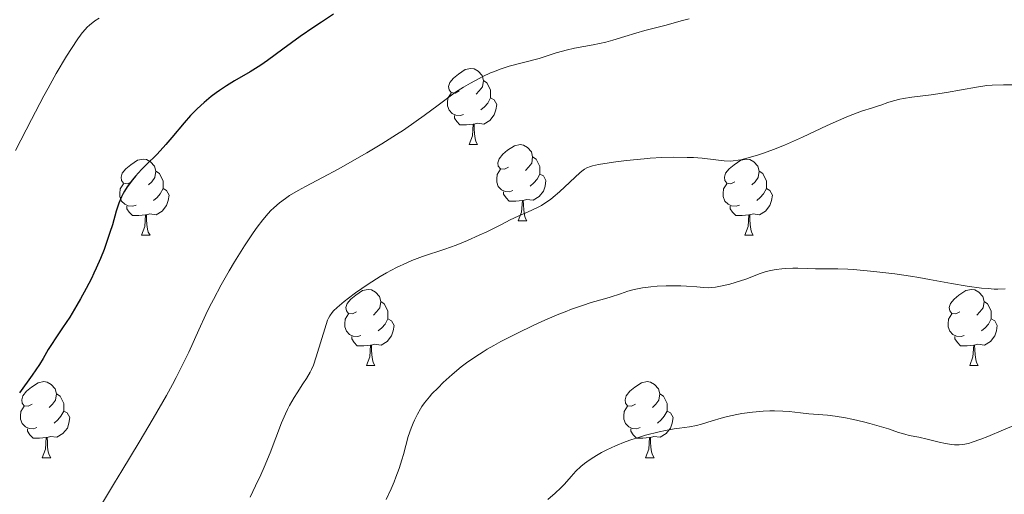
# Model space of a CAD drawing. Units: metres. Extents: x 650291 to 654811, y 4757446 to 4760515.
# Drawn here: x 651804 to 651934, y 4758894 to 4758956 of the extents above; entities that cross this region are included whole.
import ezdxf

# ---------------------------------------------------------------- set-up
doc = ezdxf.new("R2010")
doc.units = ezdxf.units.M
doc.header["$MEASUREMENT"] = 0
for name, color, linetype, lineweight in [('Carátula', 7, 'Continuous', 0), ('Elementos auxiliares', 7, 'Continuous', 0), ('Entidades rústicas y varios', 7, 'Continuous', 0), ('Relieve y altimetría', 7, 'Continuous', 0), ('Viales y ferrocarril', 7, 'Continuous', 0)]:
    doc.layers.add(name, color=color, linetype=linetype, lineweight=lineweight)

msp = doc.modelspace()

# ---------------------------------------------------------------- linework, layer by layer
at = {"layer": 'Carátula', "color": 7, "linetype": 'Continuous', "lineweight": 0}
msp.add_3dface([(650356.97, 4757446.05), (654810.86, 4757545.48), (654744.57, 4760514.76), (650290.68, 4760415.33)], dxfattribs=at)
at = {"layer": 'Elementos auxiliares', "color": 250, "linetype": 'Continuous', "lineweight": 0}
msp.add_3dface([(651233.46, 4757859.5), (651182.33, 4760172.86), (654579.55, 4760248.73), (654631.83, 4757935.37)], dxfattribs=at)
at = {"layer": 'Entidades rústicas y varios', "color": 92, "linetype": 'Continuous', "lineweight": 0, "flags": 128}
for points in [[(651862.21, 4758946.77), (651861.68, 4758946.5), (651861.15, 4758946.56), (651860.89, 4758946.93), (651860.83, 4758947.35), (651860.99, 4758947.87), (651861.47, 4758948.47), (651862.11, 4758949), (651863.01, 4758949.58), (651863.75, 4758949.74), (651864.18, 4758949.69), (651864.71, 4758949.37), (651865.24, 4758948.79), (651865.4, 4758948.15), (651865.29, 4758947.3), (651864.86, 4758946.77), (651864.44, 4758946.34)], [(651865.4, 4758948.15), (651865.87, 4758947.83), (651866.19, 4758947.19), (651866.35, 4758946.87), (651866.35, 4758946.29), (651866.35, 4758945.87), (651865.98, 4758945.18), (651865.56, 4758944.7), (651865.08, 4758944.28)], [(651862.8, 4758943.69), (651862.37, 4758943.53), (651861.79, 4758943.59), (651861.31, 4758943.8), (651860.89, 4758944.22), (651860.67, 4758944.81), (651860.67, 4758945.23), (651860.73, 4758945.81), (651861.15, 4758946.5)], [(651866.35, 4758945.87), (651866.8, 4758945.62), (651867.15, 4758945), (651867.04, 4758944.28), (651866.83, 4758943.64), (651866.24, 4758942.9), (651865.45, 4758942.42), (651864.6, 4758942.52), (651864.17, 4758942.39)], [(651864.06, 4758942.39), (651863.17, 4758942.31), (651862.32, 4758942.31), (651861.9, 4758942.74), (651861.58, 4758943.21), (651861.58, 4758943.53)], [(651863.51, 4758939.71), (651863.95, 4758940.87), (651864.06, 4758942.39), (651864.17, 4758942.39), (651864.2, 4758941.81), (651864.24, 4758941.12), (651864.31, 4758940.51), (651864.42, 4758940.11), (651864.64, 4758939.71)], [(651863.51, 4758939.71), (651864.64, 4758939.71)], [(651868.69, 4758936.73), (651868.16, 4758936.47), (651867.63, 4758936.52), (651867.36, 4758936.89), (651867.31, 4758937.32), (651867.47, 4758937.84), (651867.95, 4758938.43), (651868.58, 4758938.96), (651869.48, 4758939.55), (651870.23, 4758939.71), (651870.65, 4758939.65), (651871.18, 4758939.34), (651871.71, 4758938.75), (651871.87, 4758938.11), (651871.76, 4758937.26), (651871.34, 4758936.73), (651870.92, 4758936.31)], [(651871.87, 4758938.11), (651872.35, 4758937.8), (651872.66, 4758937.16), (651872.82, 4758936.84), (651872.82, 4758936.26), (651872.82, 4758935.83), (651872.45, 4758935.14), (651872.03, 4758934.66), (651871.55, 4758934.24)], [(651819.13, 4758934.83), (651818.6, 4758934.56), (651818.07, 4758934.62), (651817.81, 4758934.99), (651817.75, 4758935.41), (651817.91, 4758935.93), (651818.39, 4758936.53), (651819.03, 4758937.06), (651819.93, 4758937.64), (651820.67, 4758937.8), (651821.1, 4758937.75), (651821.63, 4758937.43), (651822.16, 4758936.85), (651822.32, 4758936.21), (651822.21, 4758935.36), (651821.78, 4758934.83), (651821.36, 4758934.4)], [(651898.46, 4758934.83), (651897.93, 4758934.56), (651897.4, 4758934.62), (651897.14, 4758934.99), (651897.08, 4758935.41), (651897.24, 4758935.93), (651897.72, 4758936.53), (651898.36, 4758937.06), (651899.26, 4758937.64), (651900, 4758937.8), (651900.43, 4758937.75), (651900.96, 4758937.43), (651901.49, 4758936.85), (651901.65, 4758936.21), (651901.54, 4758935.36), (651901.11, 4758934.83), (651900.69, 4758934.4)], [(651822.32, 4758936.21), (651822.79, 4758935.89), (651823.11, 4758935.25), (651823.27, 4758934.93), (651823.27, 4758934.35), (651823.27, 4758933.93), (651822.9, 4758933.24), (651822.48, 4758932.76), (651822, 4758932.34)], [(651869.27, 4758933.65), (651868.85, 4758933.49), (651868.26, 4758933.55), (651867.79, 4758933.76), (651867.36, 4758934.19), (651867.15, 4758934.77), (651867.15, 4758935.19), (651867.2, 4758935.78), (651867.63, 4758936.47)], [(651872.82, 4758935.83), (651873.28, 4758935.58), (651873.62, 4758934.97), (651873.51, 4758934.24), (651873.3, 4758933.6), (651872.72, 4758932.86), (651871.92, 4758932.38), (651871.07, 4758932.49), (651870.64, 4758932.36)], [(651901.65, 4758936.21), (651902.12, 4758935.89), (651902.44, 4758935.25), (651902.6, 4758934.93), (651902.6, 4758934.35), (651902.6, 4758933.93), (651902.23, 4758933.24), (651901.81, 4758932.76), (651901.33, 4758932.34)], [(651819.72, 4758931.75), (651819.29, 4758931.59), (651818.71, 4758931.65), (651818.23, 4758931.86), (651817.81, 4758932.28), (651817.59, 4758932.87), (651817.59, 4758933.29), (651817.65, 4758933.87), (651818.07, 4758934.56)], [(651899.05, 4758931.75), (651898.62, 4758931.59), (651898.04, 4758931.65), (651897.56, 4758931.86), (651897.14, 4758932.28), (651896.92, 4758932.87), (651896.92, 4758933.29), (651896.98, 4758933.87), (651897.4, 4758934.56)], [(651823.27, 4758933.93), (651823.72, 4758933.68), (651824.07, 4758933.06), (651823.96, 4758932.34), (651823.75, 4758931.7), (651823.16, 4758930.96), (651822.37, 4758930.48), (651821.52, 4758930.58), (651821.09, 4758930.45)], [(651870.53, 4758932.36), (651869.64, 4758932.27), (651868.8, 4758932.27), (651868.37, 4758932.7), (651868.05, 4758933.18), (651868.05, 4758933.49)], [(651902.6, 4758933.93), (651903.05, 4758933.68), (651903.4, 4758933.06), (651903.29, 4758932.34), (651903.08, 4758931.7), (651902.49, 4758930.96), (651901.7, 4758930.48), (651900.85, 4758930.58), (651900.42, 4758930.45)], [(651820.98, 4758930.45), (651820.09, 4758930.37), (651819.24, 4758930.37), (651818.82, 4758930.8), (651818.5, 4758931.27), (651818.5, 4758931.59)], [(651869.99, 4758929.67), (651870.42, 4758930.83), (651870.53, 4758932.36), (651870.64, 4758932.36), (651870.68, 4758931.77), (651870.71, 4758931.09), (651870.78, 4758930.47), (651870.9, 4758930.07), (651871.11, 4758929.67)], [(651900.31, 4758930.45), (651899.42, 4758930.37), (651898.57, 4758930.37), (651898.15, 4758930.8), (651897.83, 4758931.27), (651897.83, 4758931.59)], [(651820.43, 4758927.77), (651820.87, 4758928.93), (651820.98, 4758930.45), (651821.09, 4758930.45), (651821.12, 4758929.87), (651821.16, 4758929.18), (651821.23, 4758928.57), (651821.34, 4758928.17), (651821.56, 4758927.77)], [(651899.76, 4758927.77), (651900.2, 4758928.93), (651900.31, 4758930.45), (651900.42, 4758930.45), (651900.45, 4758929.87), (651900.49, 4758929.18), (651900.56, 4758928.57), (651900.67, 4758928.17), (651900.89, 4758927.77)], [(651869.99, 4758929.67), (651871.11, 4758929.67)], [(651820.43, 4758927.77), (651821.56, 4758927.77)], [(651899.76, 4758927.77), (651900.89, 4758927.77)], [(651848.71, 4758917.68), (651848.18, 4758917.42), (651847.65, 4758917.47), (651847.39, 4758917.84), (651847.33, 4758918.27), (651847.49, 4758918.79), (651847.97, 4758919.38), (651848.61, 4758919.91), (651849.51, 4758920.5), (651850.25, 4758920.66), (651850.68, 4758920.6), (651851.21, 4758920.29), (651851.74, 4758919.7), (651851.9, 4758919.06), (651851.79, 4758918.21), (651851.36, 4758917.68), (651850.94, 4758917.26)], [(651928.04, 4758917.68), (651927.51, 4758917.42), (651926.98, 4758917.47), (651926.71, 4758917.84), (651926.66, 4758918.27), (651926.82, 4758918.79), (651927.3, 4758919.38), (651927.93, 4758919.91), (651928.83, 4758920.5), (651929.58, 4758920.66), (651930, 4758920.6), (651930.53, 4758920.29), (651931.06, 4758919.7), (651931.22, 4758919.06), (651931.11, 4758918.21), (651930.69, 4758917.68), (651930.27, 4758917.26)], [(651851.9, 4758919.06), (651852.37, 4758918.75), (651852.69, 4758918.11), (651852.85, 4758917.79), (651852.85, 4758917.21), (651852.85, 4758916.78), (651852.48, 4758916.09), (651852.06, 4758915.61), (651851.58, 4758915.19)], [(651931.22, 4758919.06), (651931.7, 4758918.75), (651932.01, 4758918.11), (651932.17, 4758917.79), (651932.17, 4758917.21), (651932.17, 4758916.78), (651931.8, 4758916.09), (651931.38, 4758915.61), (651930.9, 4758915.19)], [(651849.3, 4758914.6), (651848.87, 4758914.44), (651848.29, 4758914.5), (651847.81, 4758914.71), (651847.39, 4758915.14), (651847.17, 4758915.72), (651847.17, 4758916.14), (651847.23, 4758916.73), (651847.65, 4758917.42)], [(651928.62, 4758914.6), (651928.2, 4758914.44), (651927.61, 4758914.5), (651927.14, 4758914.71), (651926.71, 4758915.14), (651926.5, 4758915.72), (651926.5, 4758916.14), (651926.55, 4758916.73), (651926.98, 4758917.42)], [(651852.85, 4758916.78), (651853.3, 4758916.53), (651853.65, 4758915.92), (651853.54, 4758915.19), (651853.33, 4758914.55), (651852.74, 4758913.81), (651851.95, 4758913.33), (651851.1, 4758913.44), (651850.67, 4758913.31)], [(651932.17, 4758916.78), (651932.63, 4758916.53), (651932.97, 4758915.92), (651932.86, 4758915.19), (651932.65, 4758914.55), (651932.07, 4758913.81), (651931.27, 4758913.33), (651930.42, 4758913.44), (651929.99, 4758913.31)], [(651850.56, 4758913.31), (651849.67, 4758913.22), (651848.82, 4758913.22), (651848.4, 4758913.65), (651848.08, 4758914.13), (651848.08, 4758914.44)], [(651929.88, 4758913.31), (651928.99, 4758913.22), (651928.15, 4758913.22), (651927.72, 4758913.65), (651927.4, 4758914.13), (651927.4, 4758914.44)], [(651850.01, 4758910.62), (651850.45, 4758911.78), (651850.56, 4758913.31), (651850.67, 4758913.31), (651850.7, 4758912.72), (651850.74, 4758912.04), (651850.81, 4758911.42), (651850.92, 4758911.02), (651851.14, 4758910.62)], [(651929.34, 4758910.62), (651929.77, 4758911.78), (651929.88, 4758913.31), (651929.99, 4758913.31), (651930.03, 4758912.72), (651930.06, 4758912.04), (651930.13, 4758911.42), (651930.25, 4758911.02), (651930.46, 4758910.62)], [(651850.01, 4758910.62), (651851.14, 4758910.62)], [(651929.34, 4758910.62), (651930.46, 4758910.62)], [(651806.08, 4758905.54), (651805.54, 4758905.28), (651805.02, 4758905.33), (651804.75, 4758905.7), (651804.7, 4758906.13), (651804.86, 4758906.65), (651805.34, 4758907.24), (651805.97, 4758907.77), (651806.87, 4758908.36), (651807.62, 4758908.52), (651808.04, 4758908.46), (651808.57, 4758908.15), (651809.1, 4758907.56), (651809.26, 4758906.92), (651809.15, 4758906.07), (651808.72, 4758905.54), (651808.3, 4758905.12)], [(651885.4, 4758905.54), (651884.87, 4758905.28), (651884.34, 4758905.33), (651884.08, 4758905.7), (651884.02, 4758906.13), (651884.18, 4758906.65), (651884.66, 4758907.24), (651885.3, 4758907.77), (651886.2, 4758908.36), (651886.94, 4758908.52), (651887.37, 4758908.46), (651887.9, 4758908.15), (651888.43, 4758907.56), (651888.59, 4758906.92), (651888.48, 4758906.07), (651888.05, 4758905.54), (651887.63, 4758905.12)], [(651809.26, 4758906.92), (651809.74, 4758906.61), (651810.05, 4758905.97), (651810.21, 4758905.65), (651810.21, 4758905.07), (651810.21, 4758904.64), (651809.84, 4758903.95), (651809.42, 4758903.47), (651808.94, 4758903.05)], [(651888.59, 4758906.92), (651889.06, 4758906.61), (651889.38, 4758905.97), (651889.54, 4758905.65), (651889.54, 4758905.07), (651889.54, 4758904.64), (651889.17, 4758903.95), (651888.75, 4758903.47), (651888.27, 4758903.05)], [(651806.66, 4758902.46), (651806.24, 4758902.3), (651805.65, 4758902.36), (651805.18, 4758902.57), (651804.75, 4758903), (651804.54, 4758903.58), (651804.54, 4758904), (651804.59, 4758904.59), (651805.02, 4758905.28)], [(651810.21, 4758904.64), (651810.66, 4758904.39), (651811.01, 4758903.78), (651810.9, 4758903.05), (651810.69, 4758902.41), (651810.1, 4758901.67), (651809.31, 4758901.19), (651808.46, 4758901.3), (651808.03, 4758901.17)], [(651885.99, 4758902.46), (651885.56, 4758902.3), (651884.98, 4758902.36), (651884.5, 4758902.57), (651884.08, 4758903), (651883.86, 4758903.58), (651883.86, 4758904), (651883.92, 4758904.59), (651884.34, 4758905.28)], [(651889.54, 4758904.64), (651889.99, 4758904.39), (651890.34, 4758903.78), (651890.23, 4758903.05), (651890.02, 4758902.41), (651889.43, 4758901.67), (651888.64, 4758901.19), (651887.79, 4758901.3), (651887.36, 4758901.17)], [(651807.92, 4758901.17), (651807.03, 4758901.08), (651806.18, 4758901.08), (651805.76, 4758901.51), (651805.44, 4758901.99), (651805.44, 4758902.3)], [(651887.25, 4758901.17), (651886.36, 4758901.08), (651885.51, 4758901.08), (651885.09, 4758901.51), (651884.77, 4758901.99), (651884.77, 4758902.3)], [(651807.38, 4758898.48), (651807.81, 4758899.64), (651807.92, 4758901.17), (651808.03, 4758901.17), (651808.06, 4758900.58), (651808.1, 4758899.9), (651808.17, 4758899.28), (651808.28, 4758898.88), (651808.5, 4758898.48)], [(651886.7, 4758898.48), (651887.14, 4758899.64), (651887.25, 4758901.17), (651887.36, 4758901.17), (651887.39, 4758900.58), (651887.43, 4758899.9), (651887.5, 4758899.28), (651887.61, 4758898.88), (651887.83, 4758898.48)], [(651807.38, 4758898.48), (651808.5, 4758898.48)], [(651886.7, 4758898.48), (651887.83, 4758898.48)]]:
    msp.add_lwpolyline(points, dxfattribs=at)
at = {"layer": 'Relieve y altimetría', "color": 36, "linetype": 'Continuous', "lineweight": 0, "flags": 128}
for points, elevation in [([(651814.89, 4758956.34), (651814.31, 4758955.98), (651814.04, 4758955.79), (651813.66, 4758955.49), (651813.27, 4758955.12), (651813.07, 4758954.91), (651812.65, 4758954.41), (651812.43, 4758954.12), (651812.06, 4758953.61), (651811.23, 4758952.36), (651810.6, 4758951.37), (651809.23, 4758949.07), (651808.15, 4758947.14), (651807.6, 4758946.13), (651805.96, 4758943.01), (651803.88, 4758938.93)], 1270), ([(651892.44, 4758956.28), (651891.42, 4758955.98), (651889.42, 4758955.44), (651886.63, 4758954.71), (651885.42, 4758954.38), (651884, 4758953.94), (651882.4, 4758953.44), (651881.5, 4758953.2), (651879.82, 4758952.85), (651877.39, 4758952.38), (651876.29, 4758952.14), (651875.81, 4758952.02), (651874.96, 4758951.77), (651873.5, 4758951.29), (651872.75, 4758951.05), (651868.8, 4758950.02), (651867.6, 4758949.64), (651866.85, 4758949.35), (651866.35, 4758949.14), (651865.34, 4758948.67), (651864.26, 4758948.12), (651863.68, 4758947.8), (651862.76, 4758947.25), (651861.75, 4758946.6), (651861.21, 4758946.23), (651859.43, 4758944.91), (651857.6, 4758943.54)], 1280), ([(651936.67, 4758947.59), (651933.78, 4758947.59), (651932.3, 4758947.53), (651931.59, 4758947.47), (651930.22, 4758947.29), (651926.28, 4758946.57), (651924.26, 4758946.28), (651921.72, 4758945.95), (651920.63, 4758945.77), (651920.16, 4758945.68), (651919.32, 4758945.46), (651918.59, 4758945.23), (651917.67, 4758944.91), (651917.2, 4758944.75), (651916.43, 4758944.51), (651915.25, 4758944.14), (651914.56, 4758943.9), (651913.41, 4758943.47), (651912.77, 4758943.2), (651912.08, 4758942.9), (651910.58, 4758942.21), (651907.36, 4758940.69), (651905.76, 4758939.97), (651904.99, 4758939.64), (651903.54, 4758939.06), (651902.22, 4758938.59), (651901.42, 4758938.32), (651900.05, 4758937.92), (651899.24, 4758937.72), (651898.89, 4758937.65), (651898.26, 4758937.57), (651897.86, 4758937.55), (651897.05, 4758937.59), (651895.98, 4758937.72), (651894.15, 4758937.92), (651893.02, 4758938), (651892.19, 4758938.03), (651890.35, 4758938.04), (651888.86, 4758937.99), (651887.31, 4758937.91), (651886.54, 4758937.85), (651884.23, 4758937.62), (651882.81, 4758937.44), (651881.95, 4758937.31), (651880.52, 4758937.07), (651879.76, 4758936.91), (651879.47, 4758936.83), (651878.98, 4758936.64), (651878.7, 4758936.48), (651878.52, 4758936.35), (651878.14, 4758936.03), (651875.4, 4758933.49), (651874.59, 4758932.8), (651874.2, 4758932.5), (651873.62, 4758932.08), (651873.02, 4758931.71), (651872.7, 4758931.54), (651871.68, 4758931.05), (651869.98, 4758930.29), (651868.92, 4758929.79), (651867.68, 4758929.17), (651865.83, 4758928.25), (651864.84, 4758927.77), (651863.32, 4758927.08), (651862.56, 4758926.76), (651861.8, 4758926.47), (651860.31, 4758925.94), (651857.4, 4758924.97), (651856, 4758924.44), (651855.31, 4758924.15)], 1285), ([(651857.6, 4758943.54), (651856.57, 4758942.8), (651854.88, 4758941.63), (651853.97, 4758941.03), (651852.03, 4758939.81), (651850.06, 4758938.62), (651848.76, 4758937.87), (651846.39, 4758936.54), (651844.22, 4758935.37), (651841.99, 4758934.2), (651841.06, 4758933.69), (651839.9, 4758932.99), (651839.36, 4758932.63), (651838.57, 4758932.04), (651837.83, 4758931.39), (651837.46, 4758931.03), (651837.11, 4758930.65), (651836.39, 4758929.82), (651835.66, 4758928.85), (651835.14, 4758928.11), (651834, 4758926.38), (651832.69, 4758924.28), (651831.99, 4758923.11), (651830.93, 4758921.26), (651829.89, 4758919.32), (651829.39, 4758918.34), (651828.92, 4758917.34), (651827.98, 4758915.32), (651826.65, 4758912.4), (651825.88, 4758910.8), (651825, 4758909.07), (651824.52, 4758908.15), (651823.72, 4758906.7), (651821.96, 4758903.64), (651820.13, 4758900.56), (651817.84, 4758896.79), (651816.88, 4758895.2), (651815.33, 4758892.58)], 1280), ([(651855.31, 4758924.15), (651853.96, 4758923.52), (651852.66, 4758922.83), (651851.82, 4758922.35), (651850.23, 4758921.35), (651848.6, 4758920.21), (651847.65, 4758919.5), (651847.08, 4758919.05), (651846.16, 4758918.28), (651845.68, 4758917.82), (651845.49, 4758917.61), (651845.19, 4758917.18), (651845.02, 4758916.86), (651844.92, 4758916.62), (651844.71, 4758916.03), (651843.41, 4758911.76), (651843.04, 4758910.7), (651842.79, 4758910.12), (651842.6, 4758909.75), (651842.12, 4758908.94), (651841.64, 4758908.21), (651840.9, 4758907.06), (651840.51, 4758906.42), (651839.92, 4758905.38), (651839.64, 4758904.83), (651839.37, 4758904.27), (651838.87, 4758903.09), (651837.35, 4758899.16), (651836.56, 4758897.24), (651836.13, 4758896.26), (651835.44, 4758894.78), (651834.71, 4758893.32)], 1285), ([(651933.99, 4758920.71), (651933.06, 4758920.69), (651932.56, 4758920.7), (651931.76, 4758920.75), (651930.89, 4758920.83), (651928.99, 4758921.09), (651926.93, 4758921.44), (651924.07, 4758921.95), (651922.63, 4758922.2), (651921.56, 4758922.38), (651919.49, 4758922.68), (651917.53, 4758922.93), (651916.3, 4758923.07), (651914.07, 4758923.26), (651913.33, 4758923.3), (651912.01, 4758923.35), (651909.05, 4758923.36), (651907.99, 4758923.39), (651906.75, 4758923.44), (651906.1, 4758923.44), (651905.15, 4758923.4), (651904.65, 4758923.35), (651903.89, 4758923.25), (651903.15, 4758923.12), (651902.8, 4758923.04), (651902.46, 4758922.95), (651901.81, 4758922.75), (651899.91, 4758922.02), (651898.5, 4758921.55), (651897.79, 4758921.34), (651896.78, 4758921.1), (651895.92, 4758920.95), (651895.39, 4758920.9), (651895.04, 4758920.88)], 1290), ([(651895.04, 4758920.88), (651894.34, 4758920.9), (651893.47, 4758920.97), (651892.12, 4758921.09), (651891.34, 4758921.12), (651890.05, 4758921.14), (651889.44, 4758921.12), (651888.25, 4758921.06), (651887.42, 4758921), (651886.31, 4758920.85), (651885.65, 4758920.73), (651885.22, 4758920.64), (651884.4, 4758920.41), (651883.44, 4758920.09), (651882.07, 4758919.63), (651881.32, 4758919.4), (651879.56, 4758918.91), (651878.41, 4758918.55), (651876.98, 4758918.05), (651876.14, 4758917.72), (651875.31, 4758917.38), (651873.49, 4758916.59), (651872.02, 4758915.93), (651869.8, 4758914.86), (651867.7, 4758913.79), (651866.75, 4758913.27), (651865.88, 4758912.77), (651865.35, 4758912.45), (651864.39, 4758911.84), (651863.18, 4758910.99), (651862.48, 4758910.45), (651861.29, 4758909.44), (651860.11, 4758908.38), (651859.43, 4758907.71), (651858.63, 4758906.9), (651858.29, 4758906.52), (651857.66, 4758905.74), (651857.31, 4758905.25), (651857.11, 4758904.92), (651856.72, 4758904.23), (651856.34, 4758903.46), (651856.15, 4758903.04), (651855.88, 4758902.37), (651855.52, 4758901.29), (651855.2, 4758900.12), (651854.88, 4758898.92), (651854.69, 4758898.24), (651854.32, 4758897.1), (651853.9, 4758895.95), (651853.65, 4758895.34), (651853.26, 4758894.41), (651852.63, 4758893.02)], 1290), ([(651935.36, 4758902.82), (651933.79, 4758902.18), (651931.73, 4758901.31), (651930.79, 4758900.93), (651929.68, 4758900.53), (651929.17, 4758900.38), (651928.43, 4758900.24), (651927.95, 4758900.19), (651927.7, 4758900.19), (651927.33, 4758900.2), (651926.94, 4758900.23), (651926.14, 4758900.36), (651925.33, 4758900.55), (651924.26, 4758900.83), (651923.74, 4758900.96), (651922.66, 4758901.19), (651921.38, 4758901.44), (651920.8, 4758901.58), (651919.98, 4758901.83), (651918.66, 4758902.28), (651917.76, 4758902.56), (651916.23, 4758902.99), (651915.38, 4758903.21), (651914.06, 4758903.52), (651912.78, 4758903.79), (651912.18, 4758903.9), (651911.63, 4758903.98), (651910.63, 4758904.11), (651908.2, 4758904.28), (651907.09, 4758904.4), (651905.58, 4758904.57), (651904.78, 4758904.63), (651903.66, 4758904.66), (651903.07, 4758904.66), (651902.17, 4758904.62), (651900.78, 4758904.5), (651899.36, 4758904.3), (651898.73, 4758904.19), (651897.51, 4758903.93), (651896.65, 4758903.71), (651895.47, 4758903.35), (651894.07, 4758902.9), (651893.42, 4758902.73), (651892.48, 4758902.55), (651891.19, 4758902.4), (651890.48, 4758902.3), (651889.32, 4758902.09), (651888.49, 4758901.91), (651886.72, 4758901.45), (651885.51, 4758901.09), (651884.91, 4758900.89)], 1295), ([(651884.91, 4758900.89), (651884.02, 4758900.58), (651882.76, 4758900.08), (651881.61, 4758899.55), (651880.92, 4758899.19), (651880.49, 4758898.94), (651879.69, 4758898.46), (651878.99, 4758897.98), (651878.67, 4758897.73), (651878.22, 4758897.36), (651877.57, 4758896.74), (651876.95, 4758896.04), (651876.07, 4758895.04), (651875.6, 4758894.55), (651874.84, 4758893.84), (651873.86, 4758893)], 1295)]:
    msp.add_lwpolyline(points, dxfattribs=dict(at, elevation=elevation))
at = {"layer": 'Relieve y altimetría', "color": 36, "linetype": 'Continuous', "lineweight": 30, "elevation": 1275, "flags": 128}
msp.add_lwpolyline([(651845.7, 4758956.87), (651844.11, 4758955.84), (651843.1, 4758955.17), (651841.29, 4758953.92), (651839.03, 4758952.28), (651837.02, 4758950.79), (651836.15, 4758950.18), (651834.72, 4758949.3), (651832.66, 4758948.09), (651831.62, 4758947.45), (651830.71, 4758946.84), (651830.27, 4758946.53), (651829.62, 4758946.04), (651828.68, 4758945.26), (651827.77, 4758944.42), (651827.32, 4758943.98), (651826.89, 4758943.52), (651826.05, 4758942.57), (651824.43, 4758940.63), (651823.64, 4758939.72), (651822.48, 4758938.47), (651821.06, 4758937.05), (651820.44, 4758936.42), (651819.67, 4758935.57), (651819.24, 4758935.06), (651818.56, 4758934.14), (651818.2, 4758933.58), (651818.04, 4758933.29), (651817.81, 4758932.83), (651817.48, 4758932), (651817.13, 4758930.94), (651816.61, 4758929.17), (651816.29, 4758928.16), (651815.8, 4758926.7), (651815.52, 4758925.92), (651815.04, 4758924.7), (651814.49, 4758923.43), (651814.18, 4758922.77), (651813.86, 4758922.1), (651813.16, 4758920.75), (651812.43, 4758919.41), (651811.94, 4758918.56), (651811, 4758917.01), (651810.07, 4758915.59), (651809.07, 4758914.14), (651808.68, 4758913.55), (651808.19, 4758912.74), (651807.51, 4758911.54), (651807.03, 4758910.78), (651806.05, 4758909.36), (651804.42, 4758907.02)], dxfattribs=at)

# ---------------------------------------------------------------- meshes
at = {"layer": 'Viales y ferrocarril', "color": 20, "linetype": 'Continuous', "lineweight": 0}
mesh = msp.add_polyface(dxfattribs=at)
corners = [(651727.51, 4758919.46, 1245.7), (651729.95, 4758921.2, 1245.7), (651716.9, 4758933.32, 1245.7), (651718.29, 4758936.69, 1245.7), (651715.63, 4758935.27, 1245.7), (651717.43, 4758938.73, 1245.7), (651714.55, 4758937.85, 1245.7), (651713.65, 4758942.41, 1245.7), (651716.63, 4758942.77, 1245.7), (651716.42, 4758946.93, 1245.7), (651713.42, 4758946.99, 1245.7), (651716.8, 4758951.07, 1245.7), (651713.84, 4758951.57, 1245.7), (651717.63, 4758954.49, 1245.7), (651714.78, 4758955.47, 1245.7), (651718.61, 4758963.91, 1245.66), (651721.31, 4758962.61, 1245.66), (651723.51, 4758967.01, 1245.19), (651720.87, 4758968.43, 1245.19), (651723.98, 4758973.92, 1244.39), (651726.56, 4758972.4, 1244.39), (651730.52, 4758984.48, 1242.41), (651733.04, 4758982.86, 1242.41), (651740.65, 4758994.17, 1242.38), (651738.25, 4758995.97, 1242.38), (651747.74, 4759002.71, 1241.46), (651745.54, 4759004.75, 1241.46), (651750.57, 4759005.48, 1241.15), (651748.63, 4759007.78, 1241.15), (651759.29, 4759015.62, 1241.09), (651761.05, 4759013.18, 1241.09), (651779.64, 4759030.04, 1239.13), (651781.38, 4759027.6, 1239.13), (651785.65, 4759034.41, 1238.87), (651787.51, 4759032.05, 1238.87), (651788.06, 4759036.49, 1238.87), (651790.2, 4759034.37, 1238.87), (651793.56, 4759038.37, 1238.87), (651791.14, 4759040.15, 1238.87), (651798.08, 4759045.52, 1238.87), (651795.48, 4759047, 1238.87), (651802.69, 4759054.53, 1238.87), (651799.95, 4759055.77, 1238.87), (651804.37, 4759058.79, 1238.7), (651801.55, 4759059.83, 1238.7), (651806.73, 4759065.75, 1236.85), (651803.91, 4759066.77, 1236.85), (651804.82, 4759069.13, 1236.6), (651807.6, 4759067.99, 1236.6), (651815.58, 4759086.34, 1236.6), (651812.86, 4759087.6, 1236.6), (651819.93, 4759095.21, 1236.6), (651817.35, 4759096.77, 1236.6), (651821.95, 4759102.96, 1236.6), (651824.28, 4759101.06, 1236.6), (651835, 4759117.65, 1236.6), (651837.4, 4759115.83, 1236.6), (651836.88, 4759120.54, 1236.6), (651839.53, 4759119.12, 1236.6), (651838.72, 4759124.75, 1236.6), (651841.85, 4759129.28, 1236.6), (651838.85, 4759129.22, 1236.6), (651840.66, 4759145.18, 1236.6), (651837.66, 4759145.18, 1236.6), (651838.13, 4759151.28, 1236.58), (651841.11, 4759151, 1236.58), (651839.22, 4759161.17, 1235.46)]
mesh.append_faces([[corners[k] for k in face] for face in [(0, 1, 2), (2, 3, 4), (4, 5, 6), (6, 5, 7), (7, 9, 10), (10, 11, 12), (12, 13, 14), (14, 13, 15), (15, 17, 18), (18, 17, 19), (19, 20, 21), (21, 23, 24), (24, 25, 26), (26, 27, 28), (28, 27, 29), (29, 30, 31), (31, 32, 33), (33, 34, 35), (35, 37, 38), (38, 39, 40), (40, 41, 42), (42, 43, 44), (44, 45, 46), (46, 45, 47), (47, 49, 50), (50, 51, 52), (52, 51, 53), (53, 54, 55), (55, 56, 57), (57, 58, 59), (59, 60, 61), (61, 62, 63), (63, 62, 64), (64, 65, 66)]], dxfattribs={"vtx0": -1, "vtx1": -1, "color": 20})
mesh.append_faces([[corners[k] for k in face] for face in [(2, 1, 3), (4, 3, 5), (7, 5, 8), (7, 8, 9), (10, 9, 11), (12, 11, 13), (15, 13, 16), (15, 16, 17), (19, 17, 20), (21, 20, 22), (21, 22, 23), (24, 23, 25), (26, 25, 27), (29, 27, 30), (31, 30, 32), (33, 32, 34), (35, 34, 36), (35, 36, 37), (38, 37, 39), (40, 39, 41), (42, 41, 43), (44, 43, 45), (47, 45, 48), (47, 48, 49), (50, 49, 51), (53, 51, 54), (55, 54, 56), (57, 56, 58)]], dxfattribs={"vtx0": -1, "vtx2": -1, "color": 20})
mesh = msp.add_polyface(dxfattribs=at)
corners = [(651915.42, 4757879.55, 1320.1), (651909.33, 4757874.59, 1320.41), (651916.5, 4757876.74, 1320.1), (651898.05, 4757874.34, 1320.85), (651919.89, 4757881.63, 1319.9), (651921.41, 4757879.04, 1319.9), (651926.14, 4757882.42, 1319.71), (651924.16, 4757884.7, 1319.71), (651929.89, 4757886.33, 1319.54), (651927.59, 4757888.25, 1319.54), (651931.7, 4757888.81, 1319.46), (651929.14, 4757890.41, 1319.46), (651934.22, 4757893.56, 1319.33), (651931.48, 4757894.8, 1319.33), (651935.22, 4757896.25, 1319.28), (651932.34, 4757897.13, 1319.28), (651937.02, 4757903.46, 1319.27), (651934.07, 4757904.08, 1319.27), (651938.89, 4757914.45, 1318.71), (651935.91, 4757914.85, 1318.71), (651936.86, 4757924.88, 1318), (651939.86, 4757924.81, 1318), (651939.64, 4757930.17, 1317.68), (651936.64, 4757929.87, 1317.68), (651935.9, 4757934.71, 1317.41), (651938.84, 4757935.37, 1317.41), (651933.78, 4757941.92, 1317.07), (651936.57, 4757943.02, 1317.07), (651927.6, 4757961.13, 1316.32), (651924.96, 4757959.71, 1316.32), (651919.63, 4757968.92, 1316.08), (651922.16, 4757970.54, 1316.08), (651918.11, 4757976.29, 1315.82), (651915.71, 4757974.49, 1315.82), (651911.8, 4757979.35, 1315.51), (651914.07, 4757981.31, 1315.51), (651904.66, 4757990.94, 1314.65), (651902.68, 4757988.68, 1314.65), (651909.32, 4757986.47, 1315.1), (651893.93, 4757995.69, 1313.7), (651907.19, 4757984.37, 1315.1), (651835.98, 4758029, 1310.08), (651834.68, 4758026.3, 1310.08), (651862.96, 4758015.98, 1311.93), (651861.64, 4758013.28, 1311.93), (651884.66, 4758001.84, 1312.83), (651886.1, 4758004.48, 1312.83), (651890.47, 4758001.82, 1313.18), (651888.82, 4757999.32, 1313.18), (651895.73, 4757998.09, 1313.7), (652619.17, 4759103.64, 1172.12), (652636.96, 4759094.31, 1170.34), (652638, 4759097.13, 1170.34), (652651.63, 4759088.48, 1168.58), (652652.79, 4759091.26, 1168.58), (652661.32, 4759084.29, 1167.67), (652662.56, 4759087.01, 1167.67), (652667.97, 4759081.08, 1167.83), (652669.43, 4759083.7, 1167.83), (652675.31, 4759080.01, 1167.73), (652673.59, 4759077.55, 1167.73), (652687.18, 4759070.88, 1166.68), (652685.42, 4759068.46, 1166.68), (652694.99, 4759061.88, 1166.74), (652696.77, 4759064.3, 1166.74)]
mesh.append_faces([[corners[k] for k in face] for face in [(1, 0, 3)]], dxfattribs={"vtx0": -1, "color": 20})
mesh.append_faces([[corners[k] for k in face] for face in [(0, 2, 4), (4, 6, 7), (7, 8, 9), (9, 10, 11), (11, 12, 13), (13, 14, 15), (15, 16, 17), (17, 18, 19), (19, 18, 20), (20, 22, 23), (23, 22, 24), (24, 25, 26), (26, 28, 29), (29, 28, 30), (30, 32, 33), (33, 32, 34), (36, 37, 38), (37, 36, 39), (34, 35, 40), (41, 42, 43), (43, 45, 46), (46, 45, 47), (47, 48, 49), (49, 39, 36), (50, 51, 52), (52, 53, 54), (54, 55, 56), (56, 57, 58), (58, 57, 59), (59, 60, 61), (61, 63, 64)]], dxfattribs={"vtx0": -1, "vtx1": -1, "color": 20})
mesh.append_faces([[corners[k] for k in face] for face in [(0, 1, 2), (4, 2, 5), (4, 5, 6), (7, 6, 8), (9, 8, 10), (11, 10, 12), (13, 12, 14), (15, 14, 16), (17, 16, 18), (20, 18, 21), (20, 21, 22), (24, 22, 25), (26, 25, 27), (26, 27, 28), (30, 28, 31), (30, 31, 32), (34, 32, 35), (40, 35, 38), (38, 37, 40), (43, 42, 44), (43, 44, 45), (47, 45, 48), (49, 48, 39), (52, 51, 53), (54, 53, 55), (56, 55, 57), (59, 57, 60), (61, 60, 62), (61, 62, 63)]], dxfattribs={"vtx0": -1, "vtx2": -1, "color": 20})

doc.saveas('drawing.dxf')
